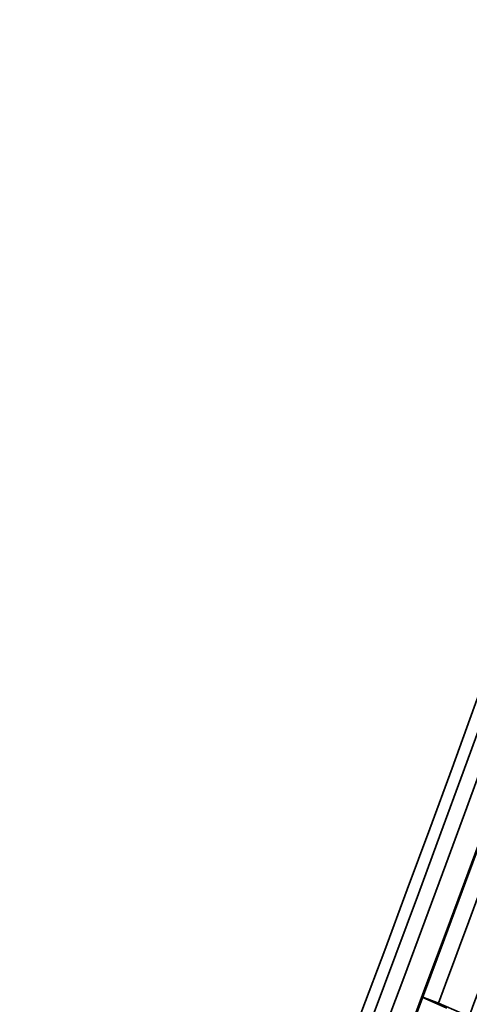
# Model space of a CAD drawing. Units: millimetres. Extents: x 915 to 1480, y -299 to 1801.
# Drawn here: x 1441 to 1444, y -119 to -110 of the extents above; entities that cross this region are included whole.
import ezdxf

# ---------------------------------------------------------------- set-up
doc = ezdxf.new("R2010")
doc.units = ezdxf.units.MM
doc.layers.add('Widoczne (ISO)', color=1, linetype='Continuous', lineweight=35)
doc.layers.add('Widoczne wąskie (ISO)', color=3, linetype='Continuous', lineweight=9)

msp = doc.modelspace()

# ---------------------------------------------------------------- linework, layer by layer
at = {"layer": 'Widoczne (ISO)'}
for p, q in [((1444.1456, -118.7375), (1443.941, -118.6483)), ((1443.9421, -118.6454), (1444.074, -118.6947)), ((1444.074, -118.6947), (1444.3326, -118.8075))]:
    msp.add_line(p, q, dxfattribs=at)
for centre, major_axis, ratio, start_param, end_param in [((1196.4212, -26.0583), (-105.6077, -242.2294), 0.998407, 1.426244, 1.691144), ((1196.4212, -26.0583), (-105.6477, -242.321), 0.998407, 1.426244, 1.691144), ((1196.5428, -26.1113), (105.6477, 242.321), 0.998407, 4.57673, 4.823844), ((1196.5428, -26.1113), (-105.7276, -242.5044), 0.998407, 1.435137, 1.682251), ((1196.5505, -26.1146), (105.7276, 242.5044), 0.998407, 4.577297, 4.823276), ((1197.3186, -26.4495), (-105.7276, -242.5044), 0.998407, 1.435705, 1.681684), ((1198.1099, -26.7945), (105.7276, 242.5044), 0.998407, 4.57673, 4.823844), ((1196.8167, -26.4841), (-103.7965, -251.4166), 0.999424, 1.421373, 1.664021), ((1196.8167, -26.4841), (104.0827, 252.1098), 0.999424, 4.562966, 4.805613), ((1197.6947, -26.8466), (-104.0827, -252.1098), 0.999424, 1.436442, 1.648989), ((1196.6798, -26.171), (-105.7276, -242.5044), 0.998407, 1.62396, 1.637661), ((1196.9384, -26.2838), (105.7276, 242.5044), 0.998407, 4.765553, 4.779686), ((1197.3263, -26.4529), (105.7276, 242.5044), 0.998407, 4.728669, 4.775405), ((1197.8358, -26.675), (105.6477, 242.321), 0.998407, 4.728681, 4.775405), ((1197.8358, -26.675), (-105.7276, -242.5044), 0.998407, 1.587076, 1.633812)]:
    msp.add_ellipse(centre, major_axis=major_axis, ratio=ratio, start_param=start_param, end_param=end_param, dxfattribs=at)
at = {"layer": 'Widoczne wąskie (ISO)'}
for radius in [269.2138, 266.3751]:
    msp.add_circle((1197.5288, -26.4561), radius, dxfattribs=at)
for radius, start, end in [(271.2409, 343.282577, 330.311635), (264.3443, 343.322222, 328.144146)]:
    msp.add_arc((1197.5288, -26.4561), radius, start, end, dxfattribs=at)
msp.add_open_spline([(1275.2508, -26.4561), (1275.2508, -29.3518), (1277.3604, -31.6063), (1281.2913, -35.0136), (1283.4074, -36.363), (1289.832, -40.1457), (1294.2616, -42.2641), (1307.2202, -48.404), (1315.6288, -52.2554), (1338.0345, -63.4472), (1351.1662, -70.9357), (1370.2437, -82.9158), (1377.0569, -87.4598), (1387.4001, -94.3748), (1391.1957, -96.9129), (1402.0925, -103.8808), (1408.6521, -107.7432), (1419.4427, -110.7002), (1423.7835, -110.8314), (1432.4536, -106.9486), (1436.9268, -102.6168), (1445.1053, -88.6461), (1448.6873, -79.1482), (1453.8844, -57.6789), (1455.4507, -45.8214), (1456.0042, -31.3994), (1456.0514, -28.9238), (1456.0514, -26.4561)], degree=3, knots=[0, 0, 0, 0, 1.174595, 1.174595, 2.34919, 2.34919, 4.69838, 4.69838, 9.39676, 9.39676, 17.867079, 17.867079, 23.161028, 23.161028, 26.469746, 26.469746, 33.087183, 33.087183, 37.661094, 37.661094, 42.235006, 42.235006, 46.964179, 46.964179, 51.914326, 51.914326, 52.939492, 52.939492, 52.939492, 52.939492], dxfattribs=at)

doc.saveas('drawing.dxf')
